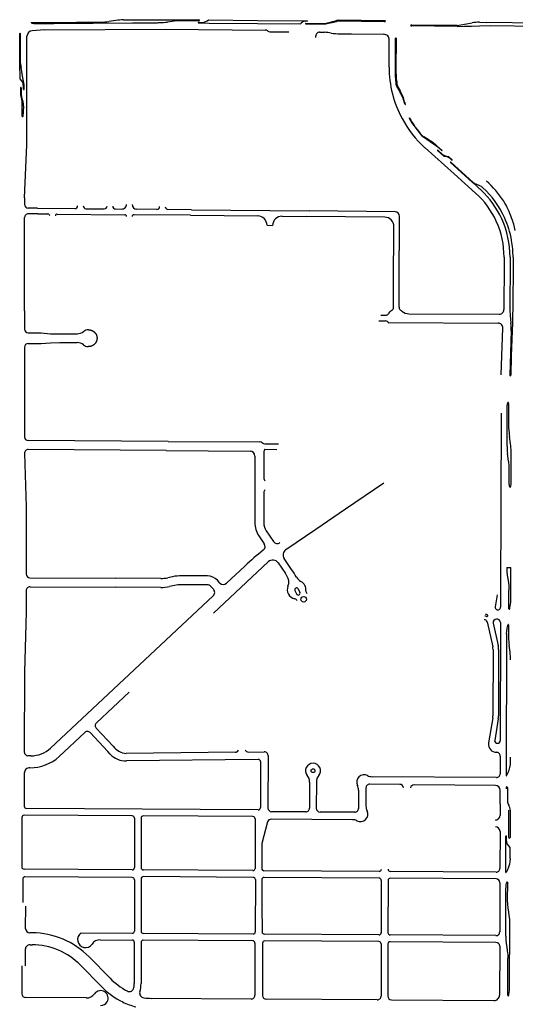
# Model space of a CAD drawing. Units: inches. Extents: x 6346271 to 6381664, y 2168962 to 2202045.
# Drawn here: x 6359450 to 6362105, y 2183456 to 2188731 of the extents above; entities that cross this region are included whole.
import ezdxf

# ---------------------------------------------------------------- set-up
doc = ezdxf.new("R2010")
doc.units = ezdxf.units.IN
doc.header["$MEASUREMENT"] = 0

msp = doc.modelspace()

# ---------------------------------------------------------------- linework, layer by layer
for p, q in [((6359632.5, 2188716.6), (6359754.2, 2188717.4)), ((6359754.2, 2188717.4), (6359886.5, 2188718.4)), ((6359965, 2188727.1), (6359927.4, 2188721.5)), ((6360006.5, 2188730.2), (6360175.8, 2188731.5)), ((6360175.8, 2188731.5), (6360409.1, 2188730.4)), ((6360279.6, 2188723.7), (6360242.1, 2188718.6)), ((6360409.2, 2188725.4), (6360320.5, 2188726)), ((6360461.2, 2188730.9), (6360724.5, 2188727.2)), ((6360724.5, 2188727.2), (6360990.6, 2188724.7)), ((6360990.6, 2188722.7), (6360981.6, 2188722.8)), ((6361084.1, 2188711), (6361146.7, 2188727.2)), ((6361087.9, 2188708.4), (6361147.6, 2188722.6)), ((6361404.5, 2188720.7), (6361155.5, 2188723.1)), ((6361404.5, 2188725.7), (6361156.5, 2188728.1)), ((6361912.9, 2188718.3), (6361952.9, 2188717.2)), ((6359512.5, 2188716.6), (6359529.6, 2188716.6)), ((6359585.4, 2188676.3), (6359517.6, 2188672.6)), ((6359529.6, 2188716.6), (6359632.5, 2188716.6)), ((6359529.6, 2188711.6), (6359632.5, 2188711.6)), ((6359585.4, 2188676.3), (6360228.8, 2188680.9)), ((6359632.5, 2188711.6), (6360054.2, 2188714.6)), ((6360054.2, 2188714.6), (6360175.9, 2188715.5)), ((6360228.8, 2188680.9), (6360766.3, 2188675.8)), ((6360408.6, 2188717.2), (6360429.4, 2188717)), ((6360408.6, 2188714.2), (6360464.4, 2188713.7)), ((6360464.4, 2188713.7), (6360724.4, 2188711.2)), ((6360724.4, 2188711.2), (6360954.4, 2188709)), ((6360790.3, 2188666.6), (6360892.3, 2188665.7)), ((6360982.5, 2188711.8), (6361036.8, 2188711.3)), ((6360982.5, 2188709.8), (6361036.8, 2188709.3)), ((6361036.8, 2188711.3), (6361082.8, 2188710.8)), ((6361036.8, 2188709.3), (6361086.7, 2188708.3)), ((6361793.4, 2188700.5), (6361550.9, 2188702.8)), ((6361793.4, 2188695.5), (6361550.9, 2188697.8)), ((6361793.4, 2188695.5), (6361833.3, 2188696.4)), ((6361833.3, 2188696.4), (6361869.6, 2188697.3)), ((6361833.5, 2188708.3), (6361873.5, 2188714.7)), ((6361869.6, 2188697.3), (6361913.3, 2188698.3)), ((6361913.3, 2188698.3), (6361973.3, 2188699.7)), ((6362267.9, 2188712.3), (6361952.9, 2188717.2)), ((6361973.3, 2188699.7), (6362267.8, 2188696.3)), ((6359452.5, 2188658.5), (6359452.6, 2188658.5)), ((6359488.9, 2188060.3), (6359489.2, 2188642.7)), ((6361036.2, 2188636.8), (6361036.2, 2188644.2)), ((6361056.4, 2188664.1), (6361083, 2188663.8)), ((6361118.8, 2188659.4), (6361100.7, 2188662.3)), ((6361165.8, 2188655.5), (6361227.1, 2188654.9)), ((6361227.1, 2188654.9), (6361400.4, 2188653.3)), ((6361428.8, 2188482.7), (6361430.1, 2188623)), ((6361462.2, 2188629.8), (6361460.9, 2188465.8)), ((6361467.2, 2188629.9), (6361465.9, 2188465.8)), ((6359453, 2188414.5), (6359451.3, 2188497.5)), ((6359469.6, 2188411.4), (6359458, 2188472.9)), ((6361428.8, 2188476.9), (6361428.8, 2188482.7)), ((6359453.9, 2188366.8), (6359454.1, 2188334.8)), ((6359455.9, 2188368.6), (6359455.7, 2188368.6)), ((6359455.9, 2188368.6), (6359456.2, 2188368.6)), ((6359457.9, 2188366.8), (6359458.1, 2188331.8)), ((6359470.5, 2188358.5), (6359470.4, 2188373.7)), ((6359472.2, 2188356.7), (6359472.2, 2188356.7)), ((6359464, 2188213.6), (6359464, 2188287.6)), ((6359470.6, 2188268.8), (6359468, 2188213.6)), ((6361685.6, 2188052.3), (6361613.5, 2188102.2)), ((6361663.9, 2188073.5), (6361615.8, 2188103.5)), ((6361621.4, 2188045.5), (6361778.1, 2187904.8)), ((6361712.1, 2188031.3), (6361675.6, 2188064)), ((6361689.9, 2188048.5), (6361685.6, 2188052.3)), ((6361715.6, 2188009.3), (6361689.3, 2188032.9)), ((6361710.8, 2188029.8), (6361689.9, 2188048.5)), ((6361688, 2188031.4), (6361724.5, 2187998.7)), ((6361746.5, 2187999), (6361766.6, 2187981)), ((6361758.6, 2187985.5), (6361765.3, 2187979.5)), ((6361876.4, 2187859.5), (6361757.4, 2187966.4)), ((6361877.8, 2187861), (6361758.9, 2187967.8)), ((6361778.1, 2187904.8), (6361892.3, 2187802.3)), ((6361883.9, 2187852.8), (6361876.4, 2187859.5)), ((6361891.3, 2187846.2), (6361883.9, 2187852.8)), ((6361906.2, 2187832.8), (6361891.3, 2187846.2)), ((6361914.2, 2187841.7), (6361895.3, 2187850.6)), ((6359476.7, 2187776.6), (6359476.7, 2187741.8)), ((6359546.4, 2187721.3), (6359496.5, 2187721.8)), ((6359546.4, 2187721.3), (6359745.5, 2187719.4)), ((6359805.5, 2187718.8), (6359903.5, 2187717.9)), ((6359963.5, 2187717.3), (6359997.4, 2187717)), ((6360184.5, 2187715.1), (6360077.4, 2187716.2)), ((6359476.5, 2187403.6), (6359476.6, 2187671.8)), ((6359546.9, 2187691.3), (6359496.8, 2187691.8)), ((6359546.9, 2187691.3), (6359601.7, 2187690.8)), ((6359651.7, 2187690.3), (6360012.7, 2187686.8)), ((6360365.8, 2187683.4), (6360062.7, 2187686.3)), ((6360370.8, 2187713.3), (6360244.5, 2187714.6)), ((6360365.8, 2187683.4), (6360725.8, 2187679.9)), ((6360370.8, 2187713.3), (6361000.7, 2187707.2)), ((6360855.8, 2187678.6), (6360985.7, 2187677.3)), ((6361405.6, 2187673.3), (6360985.7, 2187677.3)), ((6361460.7, 2187702.7), (6361000.7, 2187707.2)), ((6361483.4, 2187310.9), (6361485.4, 2187677.6)), ((6360775.3, 2187629.8), (6360805.3, 2187628.7)), ((6361453.4, 2187311), (6361455.1, 2187623)), ((6362045, 2187458.9), (6362044.9, 2187429.4)), ((6362077, 2187458.9), (6362076.9, 2187429.3)), ((6362093, 2187458.8), (6362092.9, 2187429.2)), ((6359475.7, 2187172.4), (6359476.5, 2187403.6)), ((6362044.9, 2187429.4), (6362044.3, 2187178.4)), ((6362076.9, 2187429.3), (6362076.3, 2187185.4)), ((6362092.9, 2187429.2), (6362092.3, 2187185.4)), ((6361452.8, 2187191), (6361453.4, 2187311)), ((6361482.8, 2187190.9), (6361483.4, 2187310.9)), ((6359475.7, 2187172.4), (6359475.7, 2187074.2)), ((6361385, 2187148.1), (6361409.2, 2187148)), ((6361535.4, 2187156.3), (6362019.2, 2187153.5)), ((6362077.6, 2187145.9), (6362081.8, 2187105.7)), ((6362090.9, 2187145.4), (6362089.6, 2187105.4)), ((6362092.3, 2187185.4), (6362090.9, 2187145.4)), ((6361374.4, 2187118.2), (6361409, 2187118)), ((6361425.7, 2187108.9), (6362012.9, 2187105.5)), ((6362089.6, 2187105.4), (6362088.2, 2187064.9)), ((6359495.7, 2187054.2), (6359565.7, 2187054.2)), ((6359565.7, 2187054.2), (6359615.7, 2187049.1)), ((6359615.7, 2187049.1), (6359758, 2187049)), ((6362029.3, 2186828.8), (6362037.7, 2187079.7)), ((6362083.2, 2187065.1), (6362075.3, 2186827.2)), ((6362088.2, 2187064.9), (6362083.7, 2186929.7)), ((6359495.6, 2186996.2), (6359565.6, 2186996.2)), ((6359565.6, 2186996.2), (6359615.7, 2187000.1)), ((6359615.7, 2187000.1), (6359665.6, 2187001.1)), ((6359665.6, 2187001.1), (6359758, 2187001.1)), ((6359475.6, 2186976.2), (6359475.6, 2186870.8)), ((6362083.7, 2186929.7), (6362080.3, 2186827.1)), ((6359475.6, 2186870.8), (6359476.1, 2186748)), ((6359476.1, 2186748), (6359475.9, 2186496.2)), ((6362060.6, 2186447.3), (6362061.1, 2186666.4)), ((6362070.8, 2186539), (6362071.1, 2186666.4)), ((6360245.6, 2186471.8), (6359495.8, 2186476.2)), ((6360245.6, 2186471.8), (6360735.6, 2186468.9)), ((6360764.2, 2186459.7), (6360837, 2186459.3)), ((6362079.7, 2186458.6), (6362073.7, 2186499)), ((6359476.4, 2186407.6), (6359485.7, 2186121.2)), ((6360234.3, 2186422.9), (6359496.5, 2186428.3)), ((6360234.3, 2186422.9), (6360684.3, 2186419.6)), ((6360758.1, 2186413.6), (6360757.9, 2186276.9)), ((6360764.1, 2186429.7), (6360827.2, 2186429.3)), ((6362069.4, 2186366.9), (6362063.5, 2186407.3)), ((6362082.1, 2186241.9), (6362082.5, 2186418.6)), ((6360710.1, 2186393.6), (6360709.6, 2186114)), ((6362072.1, 2186241.9), (6362072.3, 2186326.9)), ((6361195.8, 2186111.1), (6361400.2, 2186250.9)), ((6360757.7, 2186196.9), (6360757.6, 2186113.7)), ((6359485.7, 2186121.2), (6359485.5, 2185760.9)), ((6360709.6, 2186114), (6360709.5, 2186035.9)), ((6360757.6, 2186113.7), (6360757.5, 2186035.8)), ((6361036.1, 2186001.8), (6361195.8, 2186111.1)), ((6360770.7, 2185992.8), (6360809.3, 2185936.2)), ((6360876.6, 2185892.6), (6361036.1, 2186001.8)), ((6360731, 2185965.8), (6360760.5, 2185922.7)), ((6360781.7, 2185826.9), (6360487.6, 2185551)), ((6360834.6, 2185821.1), (6360873.7, 2185763.9)), ((6360906.7, 2185786.5), (6360867.4, 2185843.9)), ((6360656.9, 2185804.3), (6360558.4, 2185712)), ((6362058.9, 2185795.9), (6362080.9, 2185795.8)), ((6362058.9, 2185795.9), (6362059.6, 2185775.9)), ((6362059.6, 2185775.9), (6362061.8, 2185755.9)), ((6362080.6, 2185675.8), (6362080.9, 2185795.8)), ((6359505.4, 2185740.9), (6359965.9, 2185738.7)), ((6360205.8, 2185737.6), (6359965.9, 2185738.7)), ((6360269.7, 2185747.1), (6360243.6, 2185741.5)), ((6360455.5, 2185751.4), (6360317.7, 2185752)), ((6360523.1, 2185713.1), (6360509.1, 2185728)), ((6362061.8, 2185755.9), (6362064.8, 2185735.9)), ((6362064.8, 2185735.9), (6362067.7, 2185715.8)), ((6362067.7, 2185715.8), (6362069.9, 2185695.8)), ((6359485.5, 2185672.9), (6359485.4, 2185556.8)), ((6359505.6, 2185692.9), (6359965.6, 2185690.7)), ((6360205.6, 2185689.6), (6359965.6, 2185690.7)), ((6360279.8, 2185700.1), (6360253.6, 2185694.6)), ((6360455.3, 2185703.4), (6360317.5, 2185704.1)), ((6360488, 2185680.3), (6360474.1, 2185695.2)), ((6360924.5, 2185673.2), (6360932.6, 2185655)), ((6360942.7, 2185681.4), (6360950.9, 2185663.2)), ((6362069.9, 2185695.8), (6362070.6, 2185675.8)), ((6362070.3, 2185575.8), (6362070.6, 2185675.8)), ((6362080.5, 2185620.8), (6362080.6, 2185675.8)), ((6360486.9, 2185645), (6359615.7, 2184828.6)), ((6362007.6, 2185650.9), (6361996.4, 2185584.9)), ((6362026.6, 2185650.8), (6362026.4, 2185584.8)), ((6362079.4, 2185600.8), (6362080.2, 2185610.8)), ((6362080.2, 2185610.8), (6362080.5, 2185620.8)), ((6359485.4, 2185556.8), (6359475.2, 2185237.3)), ((6362075.3, 2185575.8), (6362076.4, 2185580.8)), ((6362076.4, 2185580.8), (6362078.2, 2185590.8)), ((6362078.2, 2185590.8), (6362079.4, 2185600.8)), ((6361953.7, 2185505), (6361984.2, 2185371.9)), ((6362026.1, 2185501.9), (6362024.4, 2184869.2)), ((6361986, 2185498.3), (6362013.2, 2185379.4)), ((6362058, 2185440.8), (6362058.8, 2185455.8)), ((6362058.8, 2185455.8), (6362061.3, 2185470.8)), ((6362061.3, 2185470.8), (6362065.4, 2185485.8)), ((6362065.4, 2185485.8), (6362067.2, 2185490.3)), ((6362069.1, 2185490), (6362068.9, 2185421.3)), ((6362058, 2185440.8), (6362055.9, 2184682)), ((6361985.8, 2185357.7), (6361984.8, 2185001.3)), ((6362015.8, 2185356.8), (6362014.8, 2185001.8)), ((6362076.8, 2185342.9), (6362071.7, 2185380.4)), ((6359475.2, 2185237.3), (6359475, 2184808.1)), ((6360036.2, 2185128.1), (6359861, 2184964)), ((6361984, 2184991.8), (6361961.9, 2184856.2)), ((6362013.5, 2184986.5), (6361994.5, 2184869.4)), ((6359951.1, 2184838.6), (6359860.1, 2184935.7)), ((6359799.2, 2184912.9), (6359661.8, 2184784.1)), ((6359921.9, 2184811.3), (6359827.5, 2184912)), ((6359510.1, 2184787.8), (6359494.7, 2184788.1)), ((6359935.6, 2184796.7), (6359921.9, 2184811.3)), ((6360605.6, 2184807), (6360021.3, 2184800)), ((6360728.4, 2184768.4), (6360021.8, 2184760)), ((6360675.6, 2184807.8), (6360760.3, 2184808.9)), ((6360780.6, 2184788.8), (6360780.1, 2184508.1)), ((6362024.2, 2184786.2), (6362023.9, 2184691.3)), ((6362078.2, 2184780.9), (6362078.1, 2184755.6)), ((6360740.5, 2184756.4), (6360740.1, 2184509.9)), ((6362070.6, 2184710.7), (6362064.9, 2184695.7)), ((6362074.8, 2184725.6), (6362070.6, 2184710.7)), ((6362077.2, 2184740.6), (6362074.8, 2184725.6)), ((6362078.1, 2184755.6), (6362077.2, 2184740.6)), ((6359474.9, 2184693.9), (6359474.9, 2184643.9)), ((6362003.8, 2184671.3), (6361338.3, 2184675.6)), ((6362064.9, 2184695.7), (6362057.8, 2184681.6)), ((6359474.9, 2184643.9), (6359474.8, 2184517.4)), ((6361003.3, 2184646.9), (6361003.1, 2184506.9)), ((6361039.3, 2184646.9), (6361039.1, 2184506.5)), ((6361265.3, 2184604.1), (6361265.1, 2184505.2)), ((6361305.3, 2184615.8), (6361305.1, 2184517.4)), ((6361486.4, 2184634.7), (6361325.4, 2184635.7)), ((6361998.8, 2184628.5), (6361562.5, 2184631.3)), ((6362023.5, 2184530.4), (6362023.7, 2184603.5)), ((6362055.7, 2184617), (6362055.7, 2184611)), ((6362063.7, 2184617), (6362063.5, 2184544.9)), ((6360728, 2184497.9), (6359486.8, 2184505.4)), ((6362023.5, 2184530.4), (6362023.3, 2184468.5)), ((6359461.8, 2184457.5), (6359461.7, 2184192.4)), ((6360052.9, 2184466), (6359473.9, 2184469.5)), ((6360064.8, 2184454), (6360064.7, 2184188.6)), ((6360100.8, 2184453.6), (6360100.7, 2184188.3)), ((6360699.6, 2184462.1), (6360112.9, 2184465.6)), ((6360711.5, 2184450.1), (6360711.4, 2184184.4)), ((6361232.4, 2184445.3), (6360797.7, 2184448.1)), ((6360983, 2184486.9), (6360800, 2184488.1)), ((6361245, 2184485.2), (6361059, 2184486.4)), ((6362069.4, 2184496.7), (6362069, 2184350.8)), ((6362077.4, 2184496.7), (6362077, 2184350.7)), ((6360778.3, 2184433.4), (6360746.8, 2184318.5)), ((6362023.1, 2184382.5), (6362022.5, 2184183.9)), ((6362054.5, 2184162.6), (6362055, 2184357)), ((6362057, 2184337), (6362057, 2184357)), ((6360746.8, 2184318.5), (6360746.6, 2184184.1)), ((6362076.7, 2184236.6), (6362076.8, 2184296.4)), ((6362076.7, 2184236.6), (6362075.8, 2184221.6)), ((6362069.2, 2184191.6), (6362063.5, 2184176.6)), ((6362073.3, 2184206.6), (6362069.2, 2184191.6)), ((6362075.8, 2184221.6), (6362073.3, 2184206.6)), ((6360052.6, 2184176.6), (6359473.6, 2184180.4)), ((6360052.7, 2184135.6), (6359478.7, 2184139.4)), ((6360100.6, 2184128.3), (6360100.5, 2183848.2)), ((6360699.3, 2184172.4), (6360112.6, 2184176.2)), ((6360700.7, 2184136.4), (6360112.7, 2184140.2)), ((6361375.4, 2184168.1), (6360758.5, 2184172.1)), ((6361375.4, 2184132.1), (6360759.3, 2184136.1)), ((6362002.4, 2184164), (6361435.4, 2184167.7)), ((6362002.4, 2184128), (6361435.4, 2184131.7)), ((6362063.5, 2184176.6), (6362056.4, 2184162.2)), ((6359466.6, 2184127.4), (6359466.6, 2184002.4)), ((6360064.6, 2184123.6), (6360064.5, 2183848.6)), ((6360712.6, 2184124.4), (6360712.5, 2183844.4)), ((6360747.3, 2184124.1), (6360747.1, 2183986.1)), ((6361387.3, 2184120), (6361386.6, 2183840)), ((6361423.3, 2184119.7), (6361422.6, 2183839.7)), ((6362022.3, 2184107.9), (6362021.6, 2183843.9)), ((6362054.5, 2184074.4), (6362055.2, 2184084.4)), ((6362055.2, 2184084.4), (6362056.5, 2184094.4)), ((6362056.5, 2184094.4), (6362058.3, 2184104.4)), ((6362058.3, 2184104.4), (6362059.3, 2184109.4)), ((6362064.1, 2184011.9), (6362064.3, 2184109.4)), ((6362053.5, 2183821.9), (6362054.2, 2184064.4)), ((6362054.2, 2184064.4), (6362054.5, 2184074.4)), ((6359480.6, 2183982.3), (6359480.5, 2183864.2)), ((6360747.1, 2183986.1), (6360748.8, 2183843.9)), ((6362064.8, 2183991.9), (6362064.1, 2184011.9)), ((6362067, 2183971.9), (6362064.8, 2183991.9)), ((6362069.9, 2183951.8), (6362067, 2183971.9)), ((6362072.8, 2183931.8), (6362069.9, 2183951.8)), ((6362075, 2183911.8), (6362072.8, 2183931.8)), ((6362074.8, 2183549.3), (6362075.7, 2183891.8)), ((6362075.7, 2183891.8), (6362075, 2183911.8)), ((6359516.9, 2183839.2), (6359505.3, 2183839.2)), ((6359779.9, 2183838.4), (6360052.4, 2183836.6)), ((6360700.4, 2183832.4), (6360112.4, 2183836.2)), ((6361374.5, 2183828.1), (6360760.8, 2183832)), ((6362001.5, 2183824), (6361434.5, 2183827.7)), ((6362053.5, 2183821.9), (6362054.2, 2183801.9)), ((6359505.6, 2183775.2), (6359516.5, 2183775.2)), ((6359881.7, 2183801.7), (6360052.5, 2183800.6)), ((6360064.4, 2183788.6), (6360064.3, 2183568.4)), ((6360100.4, 2183788.2), (6360100.3, 2183568.4)), ((6360698.5, 2183796.4), (6360112.5, 2183800.2)), ((6360710.4, 2183784.4), (6360710.3, 2183504.5)), ((6360750.9, 2183784), (6360750.6, 2183504)), ((6361374.5, 2183792.1), (6360763, 2183796)), ((6361386.4, 2183780), (6361385.7, 2183500)), ((6361422.4, 2183779.7), (6361421.7, 2183499.7)), ((6362001.5, 2183788), (6361434.5, 2183791.7)), ((6362021.4, 2183767.9), (6362020.7, 2183506)), ((6362054.2, 2183801.9), (6362056.4, 2183781.9)), ((6362056.4, 2183781.9), (6362059.4, 2183761.9)), ((6362059.4, 2183761.9), (6362062.3, 2183741.9)), ((6359480.4, 2183750.2), (6359480.4, 2183662.3)), ((6359934.4, 2183595.8), (6359822.2, 2183709.9)), ((6362062.3, 2183741.9), (6362064.5, 2183721.9)), ((6362064.5, 2183721.9), (6362065.2, 2183701.9)), ((6359461.4, 2183662.5), (6359461.3, 2183512.3)), ((6359888.7, 2183551), (6359776.6, 2183665.1)), ((6362064.7, 2183504.4), (6362065.2, 2183701.9)), ((6362074.5, 2183539.3), (6362074.8, 2183549.3)), ((6362069.7, 2183504.3), (6362070.7, 2183509.3)), ((6362070.7, 2183509.3), (6362072.5, 2183519.3)), ((6362072.5, 2183519.3), (6362073.7, 2183529.3)), ((6362073.7, 2183529.3), (6362074.5, 2183539.3)), ((6359806.8, 2183490.2), (6359481.2, 2183492.3)), ((6360690.1, 2183484.5), (6360156.5, 2183488)), ((6361365.5, 2183480.1), (6360770.5, 2183484)), ((6361441.5, 2183479.6), (6361990.4, 2183476))]:
    msp.add_line(p, q)
for points in [[(6359451.3, 2188497.5), (6359450.4, 2188540.7), (6359450.5, 2188635.4), (6359450.5, 2188656.5)], [(6359455.3, 2188497.5), (6359454.4, 2188540.8), (6359454.5, 2188635.4), (6359454.5, 2188656.5)], [(6359474, 2188358.5), (6359473.9, 2188368.6), (6359473.9, 2188373.7)], [(6359476.7, 2187776.6), (6359488.9, 2188060.1), (6359488.9, 2188060.3)], [(6359819.7, 2187070), (6359820.6, 2187070), (6359821.1, 2187070), (6359821.6, 2187070), (6359822.1, 2187069.9), (6359822.6, 2187069.9), (6359823.1, 2187069.9), (6359823.6, 2187069.8), (6359824, 2187069.8), (6359824.6, 2187069.7), (6359825, 2187069.7), (6359825.5, 2187069.6), (6359826, 2187069.5), (6359826.5, 2187069.5), (6359827, 2187069.4), (6359827.5, 2187069.3), (6359828, 2187069.2), (6359828.5, 2187069.1), (6359829, 2187069), (6359829.5, 2187068.9), (6359830, 2187068.8), (6359830.4, 2187068.7), (6359830.9, 2187068.6), (6359831.4, 2187068.4), (6359831.9, 2187068.3), (6359832.4, 2187068.2), (6359832.9, 2187068), (6359833.3, 2187067.9), (6359833.8, 2187067.7), (6359834.3, 2187067.6), (6359834.8, 2187067.4), (6359835.2, 2187067.2), (6359835.7, 2187067), (6359836.2, 2187066.9), (6359836.6, 2187066.7), (6359837.1, 2187066.5), (6359837.6, 2187066.3), (6359838, 2187066.1), (6359838.5, 2187065.9), (6359838.9, 2187065.7), (6359839.4, 2187065.4), (6359839.8, 2187065.2), (6359840.3, 2187065), (6359840.7, 2187064.8), (6359841.1, 2187064.5), (6359841.6, 2187064.3), (6359842, 2187064), (6359842.4, 2187063.8), (6359842.9, 2187063.5), (6359843.3, 2187063.3), (6359843.7, 2187063), (6359844.1, 2187062.8), (6359844.6, 2187062.5), (6359845, 2187062.2), (6359845.4, 2187061.9), (6359845.8, 2187061.6), (6359846.2, 2187061.3), (6359846.6, 2187061), (6359847, 2187060.7), (6359847.4, 2187060.4), (6359847.8, 2187060.1), (6359848.2, 2187059.8), (6359848.6, 2187059.5), (6359849, 2187059.1), (6359849.3, 2187058.8), (6359849.7, 2187058.5), (6359850.1, 2187058.2), (6359850.4, 2187057.8), (6359850.8, 2187057.5), (6359851.2, 2187057.1), (6359851.5, 2187056.8), (6359851.9, 2187056.4), (6359852.2, 2187056.1), (6359852.6, 2187055.7), (6359852.9, 2187055.3), (6359853.2, 2187055), (6359853.6, 2187054.6), (6359853.9, 2187054.2), (6359854.2, 2187053.8), (6359854.5, 2187053.4), (6359854.8, 2187053), (6359855.1, 2187052.7), (6359855.5, 2187052.3), (6359855.8, 2187051.9), (6359856.1, 2187051.4), (6359856.3, 2187051), (6359856.6, 2187050.6), (6359856.9, 2187050.2), (6359857.2, 2187049.8), (6359857.5, 2187049.4), (6359857.7, 2187049), (6359858, 2187048.5), (6359858.3, 2187048.1), (6359858.5, 2187047.7), (6359858.8, 2187047.2), (6359859, 2187046.8), (6359859.2, 2187046.4), (6359859.5, 2187045.9), (6359859.7, 2187045.5), (6359859.9, 2187045), (6359860.2, 2187044.6), (6359860.4, 2187044.1), (6359860.6, 2187043.7), (6359860.8, 2187043.2), (6359861, 2187042.8), (6359861.2, 2187042.3), (6359861.4, 2187041.9), (6359861.6, 2187041.4), (6359861.7, 2187040.9), (6359861.9, 2187040.5), (6359862.1, 2187040), (6359862.2, 2187039.5), (6359862.4, 2187039), (6359862.6, 2187038.6), (6359862.7, 2187038.1), (6359862.9, 2187037.6), (6359863, 2187037.1), (6359863.1, 2187036.6), (6359863.2, 2187036.2), (6359863.4, 2187035.7), (6359863.5, 2187035.2), (6359863.6, 2187034.7), (6359863.7, 2187034.2), (6359863.8, 2187033.7), (6359863.9, 2187033.2), (6359864, 2187032.7), (6359864.1, 2187032.2), (6359864.1, 2187031.8), (6359864.2, 2187031.3), (6359864.3, 2187030.8), (6359864.3, 2187030.3), (6359864.4, 2187029.8), (6359864.4, 2187029.3), (6359864.5, 2187028.8), (6359864.5, 2187028.3), (6359864.6, 2187027.8), (6359864.6, 2187027.3), (6359864.6, 2187026.8), (6359864.6, 2187026.3), (6359864.6, 2187025.8), (6359864.7, 2187025.3), (6359864.7, 2187024.8), (6359864.7, 2187024.3), (6359864.6, 2187023.8), (6359864.6, 2187023.3), (6359864.6, 2187022.8), (6359864.6, 2187022.3), (6359864.5, 2187021.8), (6359864.5, 2187021.3), (6359864.4, 2187020.8), (6359864.4, 2187020.3), (6359864.3, 2187019.8), (6359864.3, 2187019.3), (6359864.2, 2187018.8), (6359864.1, 2187018.3), (6359864.1, 2187017.8), (6359864, 2187017.3), (6359863.9, 2187016.8), (6359863.8, 2187016.3), (6359863.7, 2187015.8), (6359863.6, 2187015.3), (6359863.5, 2187014.9), (6359863.4, 2187014.4), (6359863.3, 2187013.9), (6359863.1, 2187013.4), (6359863, 2187012.9), (6359862.9, 2187012.4), (6359862.7, 2187012), (6359862.6, 2187011.5), (6359862.4, 2187011), (6359862.3, 2187010.5), (6359862.1, 2187010.1), (6359861.9, 2187009.6), (6359861.8, 2187009.1), (6359861.6, 2187008.7), (6359861.4, 2187008.2), (6359861.2, 2187007.7), (6359861, 2187007.3), (6359860.8, 2187006.8), (6359860.6, 2187006.4), (6359860.4, 2187005.9), (6359860.2, 2187005.4), (6359860, 2187005), (6359859.7, 2187004.6), (6359859.5, 2187004.1), (6359859.3, 2187003.7), (6359859, 2187003.2), (6359858.8, 2187002.8), (6359858.5, 2187002.4), (6359858.3, 2187001.9), (6359858, 2187001.5), (6359857.8, 2187001.1), (6359857.5, 2187000.7), (6359857.2, 2187000.2), (6359857, 2186999.8), (6359856.7, 2186999.4), (6359856.4, 2186999), (6359856.1, 2186998.6), (6359855.8, 2186998.2), (6359855.5, 2186997.8), (6359855.2, 2186997.4), (6359854.9, 2186997), (6359854.6, 2186996.6), (6359854.2, 2186996.2), (6359853.9, 2186995.8), (6359853.6, 2186995.5), (6359853.3, 2186995.1), (6359852.9, 2186994.7), (6359852.6, 2186994.3), (6359852.2, 2186994), (6359851.9, 2186993.6), (6359851.6, 2186993.3), (6359851.2, 2186992.9), (6359850.8, 2186992.6), (6359850.5, 2186992.2), (6359850.1, 2186991.9), (6359849.7, 2186991.5), (6359849.4, 2186991.2), (6359849, 2186990.9), (6359848.6, 2186990.6), (6359848.2, 2186990.2), (6359847.8, 2186989.9), (6359847.4, 2186989.6), (6359847, 2186989.3), (6359846.7, 2186989), (6359846.2, 2186988.7), (6359845.9, 2186988.4), (6359845.4, 2186988.1), (6359845, 2186987.8), (6359844.6, 2186987.6), (6359844.2, 2186987.3), (6359843.8, 2186987), (6359843.3, 2186986.8), (6359842.9, 2186986.5), (6359842.5, 2186986.2), (6359842.1, 2186986), (6359841.6, 2186985.7), (6359841.2, 2186985.5), (6359840.8, 2186985.2), (6359840.3, 2186985), (6359839.9, 2186984.8), (6359839.4, 2186984.6), (6359839, 2186984.4), (6359838.5, 2186984.1), (6359838.1, 2186983.9), (6359837.6, 2186983.7), (6359837.1, 2186983.5), (6359836.7, 2186983.3), (6359836.2, 2186983.2), (6359835.8, 2186983), (6359835.3, 2186982.8), (6359834.8, 2186982.6), (6359834.3, 2186982.5), (6359833.9, 2186982.3), (6359833.4, 2186982.1), (6359832.9, 2186982), (6359832.4, 2186981.9), (6359832, 2186981.7), (6359831.5, 2186981.6), (6359831, 2186981.4), (6359830.5, 2186981.3), (6359830, 2186981.2), (6359829.5, 2186981.1), (6359829, 2186981), (6359828.6, 2186980.9), (6359828.1, 2186980.8), (6359827.6, 2186980.7), (6359827.1, 2186980.6), (6359826.6, 2186980.5), (6359826.1, 2186980.5), (6359825.6, 2186980.4), (6359825.1, 2186980.3), (6359824.6, 2186980.3), (6359824.1, 2186980.2), (6359823.6, 2186980.2), (6359823.1, 2186980.1), (6359822.6, 2186980.1), (6359822.1, 2186980.1), (6359821.6, 2186980), (6359821.1, 2186980), (6359820.6, 2186980), (6359820.1, 2186980), (6359819.6, 2186980), (6359819.1, 2186980), (6359818.6, 2186980), (6359818.1, 2186980), (6359817.6, 2186980), (6359816.6, 2186980.1)], [(6362029.2, 2186622.7), (6362029.2, 2186613.2), (6362026.6, 2185650.8)]]:
    msp.add_lwpolyline(points)
for centre, radius in [((6360971.5, 2185626.2), 15), ((6361021.5, 2184707.8), 10)]:
    msp.add_circle(centre, radius)
for centre, radius, start, end in [((6359884.4, 2189013.4), 295, 270.4094, 278.3795), ((6360008.7, 2188430.3), 300, 90.4076, 98.3776), ((6360199.5, 2189015.6), 300, 270.2093, 278.1796), ((6360316.5, 2188431), 295, 89.2298, 97.1998), ((6360409.8, 2188725.4), 5, 29.5047, 97.8206), ((6360409.8, 2188730.4), 5, 262.756, 330.1714), ((6360422.3, 2188776.6), 60, 276.8504, 310.4601), ((6360980.2, 2188692.8), 30, 87.1901, 146.2513), ((6360990.6, 2188723.7), 1, 359.4264, 89.5454), ((6360990.6, 2188723.7), 1, 269.4254, 359.4311), ((6361156, 2188678.1), 50, 89.4472, 100.7567), ((6361155, 2188673.1), 50, 89.4567, 98.5459), ((6361405.1, 2188720.8), 5, 28.8842, 96.8697), ((6361405.1, 2188725.7), 5, 262.0113, 330.0214), ((6361920, 2188423.4), 295, 91.3712, 99.0611), ((6359519.2, 2188642.6), 30, 93.1389, 179.9678), ((6359512.5, 2188715.6), 1, 89.9976, 250.41), ((6359529.9, 2188764.2), 52.6, 250.3973, 269.7061), ((6360150.7, 2195708.4), 6993, 270.20923, 270.40922), ((6360409.6, 2188711.3), 6, 99.9541, 132.2882), ((6360409.7, 2188720.1), 6, 226.6987, 259.2902), ((6360765.6, 2188655.8), 20, 50.3412, 87.8557), ((6360791.1, 2188686.6), 20, 230.3408, 267.8497), ((6360954.4, 2188710), 1, 269.5203, 326.2993), ((6360982.5, 2188710.8), 1, 89.9971, 179.4282), ((6360982.5, 2188710.8), 1, 179.4282, 270.0029), ((6361082.8, 2188715.8), 5, 269.4832, 284.5285), ((6361086.8, 2188713.3), 5, 268.8477, 283.3317), ((6361545.3, 2188700.4), 0.92, 113.7898, 183.7622), ((6361545.3, 2188700.3), 0.94, 176.9999, 244.0206), ((6361552.1, 2188713.6), 15.8, 243.1192, 265.602), ((6361551.8, 2188687.1), 15.8, 93.4952, 115.8111), ((6361756.3, 2188998.2), 300, 277.0912, 284.8911), ((6359452.5, 2188656.5), 2, 89.5996, 179.887), ((6359452.5, 2188656.5), 2, 359.8838, 89.5427), ((6361056.2, 2188644.1), 20, 89.4507, 179.8025), ((6361081.7, 2188543.8), 120, 80.9197, 89.389), ((6361168.9, 2188975.5), 320, 260.9895, 269.4494), ((6361400.1, 2188623.3), 30, 359.4484, 89.4499), ((6361467.1, 2188630.5), 5, 118.9304, 187.284), ((6361462.2, 2188630.5), 5, 352.4335, 60.0346), ((6359594.2, 2188500.4), 139, 181.1947, 191.3844), ((6362008.7, 2188477.2), 580, 180.0298, 208.3699), ((6361973.8, 2188458.1), 513, 179.1399, 188.0999), ((6361974.3, 2188458.1), 508.5, 179.1297, 188.0997), ((6359420.5, 2188376.6), 50, 356.7557, 49.4092), ((6359299.9, 2188373.1), 174, 0.209, 12.7264), ((6359455.7, 2188366.8), 1.75, 90.2444, 180.2783), ((6359456.2, 2188366.8), 1.75, 0.2444, 90.2783), ((6359472.2, 2188358.5), 1.75, 180.3101, 269.8211), ((6359472.2, 2188358.5), 1.75, 269.8523, 0.2779), ((6361572.2, 2188414.2), 110, 194.9697, 217.1399), ((6361572.9, 2188414.7), 105.9, 195.4202, 217.5311), ((6361298.1, 2188245.8), 217.6, 16.0402, 28.6701), ((6359524.1, 2188335.1), 70, 180.274, 203.4619), ((6359508.1, 2188332), 50, 180.2705, 203.6238), ((6359414, 2188287.3), 50, 0.2931, 23.4637), ((6359370.7, 2188271.9), 100, 358.1726, 23.6236), ((6361361.8, 2188261.5), 150, 16.9504, 35.1102), ((6361078.4, 2188146.2), 455.5, 16.8016, 20.4317), ((6361048.9, 2188136.2), 488.7, 16.9239, 20.3138), ((6361515.5, 2188278.2), 1, 197.2644, 286.7722), ((6361515.5, 2188278.2), 1, 286.626, 17.2953), ((6359466, 2188213.6), 2, 180, 269.9428), ((6359466, 2188213.6), 2, 270, 360), ((6362008.7, 2188477.2), 580, 208.37, 228.09), ((6361537.1, 2188204.1), 1, 119.9112, 212.4385), ((6362008.7, 2188477.2), 546, 210.0699, 222.2798), ((6361537.1, 2188204.1), 1, 32.4144, 120.0739), ((6362008.7, 2188477.2), 544, 210.06, 222.2101), ((6361678, 2188185.1), 105, 225.8086, 232.0997), ((6361642.2, 2188146), 50, 223.2794, 238.0717), ((6361607.2, 2187991.1), 100, 46.7983, 55.4487), ((6361688.7, 2188032.1), 1, 138.032, 228.1125), ((6361688.7, 2188032.1), 1, 48.117, 138.0361), ((6361711.4, 2188030.5), 1, 228.117, 318.0361), ((6361711.4, 2188030.5), 1, 318.117, 48.0361), ((6361746, 2188049.1), 50, 232.5902, 270.6286), ((6361724.8, 2187948.7), 50, 47.4617, 90.3708), ((6361765.9, 2187980.2), 1, 230.217, 318.1889), ((6361766, 2187980.2), 1, 318.0405, 50.2212), ((6361758.1, 2187967.1), 1, 137.7198, 222.11), ((6361758.1, 2187967.1), 1, 42.0268, 138.4335), ((6361915.7, 2187904.3), 57.6, 228.7852, 238.7952), ((6361918.6, 2187912.2), 65.8, 240.2432, 249.3324), ((6361583.1, 2187461.7), 492, 46.6289, 48.9591), ((6361889.1, 2187783.3), 63.6, 57.471, 66.7702), ((6361898.3, 2187790.6), 52.6, 50.5633, 61.573), ((6361585, 2187460), 508, 24.5897, 46.9597), ((6361585, 2187460), 547, 33.1104, 48.0903), ((6361585, 2187460), 460, 24.5896, 48.0895), ((6361585, 2187460), 492, 24.5898, 46.9197), ((6359496.7, 2187741.8), 20, 179.9687, 269.4396), ((6359745.7, 2187734.4), 15, 269.4358, 359.9647), ((6359805.7, 2187733.8), 15, 179.9667, 269.4358), ((6359903.7, 2187732.9), 15, 269.4358, 359.9723), ((6359963.7, 2187732.3), 15, 179.9743, 269.4358), ((6359997.7, 2187742), 25, 269.4373, 359.9662), ((6360077.7, 2187741.2), 25, 179.9698, 269.4373), ((6360184.7, 2187730.1), 15, 269.4358, 359.9723), ((6360244.7, 2187729.6), 15, 179.9743, 269.4358), ((6361578, 2187484.5), 540, 19.9905, 30.5304), ((6359496.6, 2187671.8), 20, 89.4396, 179.9684), ((6359601.6, 2187680.8), 10, 359.963, 89.4396), ((6359651.6, 2187680.3), 10, 89.4396, 179.9684), ((6360012.6, 2187676.8), 10, 359.963, 89.4396), ((6360062.6, 2187676.3), 10, 89.4396, 179.9684), ((6360725.3, 2187629.9), 50, 359.9286, 89.4397), ((6360855.3, 2187628.6), 50, 89.4396, 179.9295), ((6361405.1, 2187623.3), 50, 359.6793, 89.4405), ((6361460.4, 2187677.7), 25, 359.6816, 89.4382), ((6361585, 2187460), 492, 359.87, 24.59), ((6361585, 2187460), 508, 10.0508, 24.5906), ((6361578, 2187484.5), 540, 12.5794, 19.9894), ((6361585, 2187460), 460, 359.87, 24.5899), ((6361585, 2187460), 508, 359.8693, 10.0493), ((6361432.8, 2187191.2), 20, 300.6548, 359.6755), ((6361502.8, 2187190.8), 20, 179.677, 238.6983), ((6361409.3, 2187168), 20, 269.6736, 328.6916), ((6361467.4, 2187132.7), 48, 120.6624, 148.6906), ((6361467.4, 2187132.7), 48, 50.7227, 58.6922), ((6361535.8, 2187216.3), 60, 230.7297, 269.6695), ((6362019.3, 2187178.5), 25, 269.6705, 359.8683), ((6362371.1, 2187175.7), 295, 178.1181, 185.8081), ((6361408.9, 2187098), 20, 14.1519, 89.6689), ((6362012.7, 2187080.5), 25, 358.0911, 89.6704), ((6361783.4, 2187074.4), 300, 358.219, 5.979), ((6359495.7, 2187074.2), 20, 179.9714, 269.9657), ((6359758, 2187105), 56, 269.9713, 307.5916), ((6359819.6, 2187025), 45, 89.9696, 127.5882), ((6359495.6, 2186976.2), 20, 89.9714, 179.9714), ((6359757.9, 2186945.1), 56, 52.3214, 89.9414), ((6359819.6, 2187025), 45, 232.3393, 266.13), ((6362090.6, 2186831.2), 15.8, 194.4546, 209.2836), ((6362077.7, 2186824), 1, 209.324, 326.7953), ((6362065.3, 2186832), 15.8, 326.8855, 341.7152), ((6362092.7, 2186666.3), 31.6, 153.8453, 179.8679), ((6362066.1, 2186679.4), 2, 25.8844, 153.8611), ((6362039.5, 2186666.4), 31.6, 359.8732, 25.8907), ((6362341, 2186538.4), 270.2, 179.8709, 188.3809), ((6359495.9, 2186496.2), 20, 179.9704, 269.6569), ((6360735.5, 2186443.9), 25, 54.7368, 89.6565), ((6360764.4, 2186484.7), 25, 234.7368, 269.6565), ((6361812.4, 2186419.3), 270.2, 359.8709, 8.3809), ((6359496.4, 2186408.3), 20, 89.5806, 181.8717), ((6360684.1, 2186393.6), 26, 359.9017, 89.5778), ((6360783.1, 2186413.6), 25, 139.3586, 179.9002), ((6362330.8, 2186446.7), 270.1, 179.8709, 188.3809), ((6361802.2, 2186327.5), 270.2, 359.8709, 8.3809), ((6360782.9, 2186276.8), 25, 179.8944, 220.4373), ((6362103.7, 2186241.9), 31.6, 179.8696, 205.8907), ((6362050.5, 2186242), 31.6, 333.8535, 359.8716), ((6360782.7, 2186196.8), 25, 139.3586, 179.8956), ((6362077.1, 2186228.9), 2, 205.8524, 333.8294), ((6360833.5, 2186035.7), 124, 179.899, 214.319), ((6360833.5, 2186035.7), 76, 179.8984, 214.3176), ((6360739.8, 2185908.6), 25, 308.2825, 34.3174), ((6360830, 2185950.3), 25, 214.3222, 304.3869), ((6361703.1, 2184687.9), 1530, 128.2802, 133.1402), ((6360896.3, 2185863.7), 35, 124.3884, 214.3918), ((6360805.7, 2185801.3), 35, 34.3906, 133.1529), ((6360395, 2185436.4), 580, 32.8857, 34.3858), ((6360395.1, 2185436.3), 620, 29.832, 34.3921), ((6359505.5, 2185760.9), 20, 179.9708, 269.7255), ((6360206.7, 2185913.6), 176, 269.7276, 282.0876), ((6360316.6, 2185528.1), 224, 89.7307, 102.0902), ((6360455.1, 2185677.4), 74, 43.1591, 89.7297), ((6360541.3, 2185730.2), 25, 223.1582, 313.1401), ((6360831.7, 2185718.7), 60, 337.8792, 32.8882), ((6360985, 2185774.6), 60, 209.8272, 242.1669), ((6360933.6, 2185677.3), 50, 353.4503, 62.1702), ((6359505.5, 2185672.9), 20, 89.7255, 179.9721), ((6360206.7, 2185913.6), 224, 269.7302, 282.0902), ((6360316.6, 2185528.1), 176, 89.7305, 102.0907), ((6360455.2, 2185677.4), 26, 43.1635, 89.7307), ((6360469.8, 2185663.2), 25, 313.1394, 43.1602), ((6360933.6, 2185677.3), 50, 157.8793, 259.7113), ((6360933.6, 2185677.3), 10, 24.1094, 204.1094), ((6360941.8, 2185659.1), 10, 204.1094, 24.1094), ((6360998.2, 2185669.9), 15, 173.4509, 237.6251), ((6360922, 2185613.4), 15, 15.5384, 79.7106), ((6362011.4, 2185584.8), 15, 179.8399, 359.8399), ((6362072.8, 2185575.8), 2.5, 179.8399, 359.8399), ((6361939.1, 2185501.6), 15, 12.8922, 93.4058), ((6361939.1, 2185501.6), 35, 69.8018, 86.3107), ((6361939.1, 2185501.6), 35, 69.8018, 86.3107), ((6361939.1, 2185501.6), 45, 69.1951, 82.2667), ((6361939.1, 2185501.6), 45, 69.1951, 82.2667), ((6361953, 2185539.1), 5, 248.1506, 66.0289), ((6361953, 2185539.1), 5, 248.1506, 66.0289), ((6362006.1, 2185500.1), 20.2, 5.0806, 185.0806), ((6362068.1, 2185490), 1, 359.7494, 159.0899), ((6362363.9, 2185420.5), 295, 179.8419, 187.8118), ((6361922.8, 2185357.9), 63, 359.8462, 12.8959), ((6361915.8, 2185357.1), 100, 359.8436, 12.8935), ((6361779.6, 2185302.1), 300, 359.8411, 7.8112), ((6361924.8, 2185001.5), 60, 350.7473, 359.8373), ((6361917.8, 2185002.1), 97, 350.7481, 359.8383), ((6359874.7, 2184949.4), 20, 133.1395, 223.1399), ((6359812.9, 2184898.3), 20, 43.1395, 133.1399), ((6362009.4, 2184869.5), 15, 180.1615, 359.0979), ((6359512.5, 2184938.6), 150.8, 269.0897, 313.1404), ((6360030.1, 2184899), 99.4, 217.3903, 264.9408), ((6360605.3, 2184827), 20, 270.6873, 330.6891), ((6360675.3, 2184827.8), 20, 210.6909, 270.6889), ((6362004.3, 2184849.3), 43, 170.7494, 269.8409), ((6359495, 2184808.1), 20, 179.9699, 269.0908), ((6359509.4, 2184946.7), 222.8, 268.9798, 313.1398), ((6360020.4, 2184876.3), 116.4, 223.1795, 270.6793), ((6360728.5, 2184756.4), 12, 359.91, 90.6958), ((6360760.6, 2184788.9), 20, 359.91, 90.692), ((6362004.2, 2184786.3), 20, 359.8397, 89.8401), ((6359504.9, 2184693.9), 30, 88.9821, 179.9709), ((6361021.4, 2184707.7), 40, 89.898, 219.693), ((6361021.5, 2184707.7), 40, 320.1172, 89.9032), ((6360948.3, 2184647), 55, 359.9094, 39.6897), ((6361094.3, 2184646.7), 55, 140.1186, 179.91), ((6361295.7, 2184645.9), 40, 63.1128, 206.0172), ((6361338.6, 2184730.6), 55, 243.1089, 269.6299), ((6362003.9, 2184691.4), 20, 269.6281, 359.8354), ((6362056.9, 2184682), 1, 179.8963, 334.4484), ((6361210.3, 2184604.2), 55, 359.9109, 26.0204), ((6361325.3, 2184615.7), 20, 89.6283, 179.9154), ((6361486.3, 2184614.7), 20, 5.6403, 89.6312), ((6361562.3, 2184611.3), 20, 89.6314, 165.1099), ((6361998.7, 2184603.5), 25, 359.8433, 89.6297), ((6362059.7, 2184617), 4, 359.6283, 179.6283), ((6359486.8, 2184517.4), 12, 179.9703, 269.6474), ((6360728.1, 2184509.9), 12, 269.6473, 359.9058), ((6360800.1, 2184508.1), 20, 179.9073, 269.6284), ((6360983.1, 2184506.9), 20, 269.6282, 359.9097), ((6361059.1, 2184506.4), 20, 179.913, 269.6284), ((6361245.1, 2184505.2), 20, 269.6282, 359.9097), ((6361360.1, 2184517.3), 55, 179.908, 206.4298), ((6362103.5, 2184544.8), 40, 179.8395, 212.2203), ((6362027.4, 2184496.8), 50, 359.8382, 32.2182), ((6359473.8, 2184457.5), 12, 89.6474, 179.963), ((6360052.8, 2184454), 12, 359.9703, 89.6474), ((6360112.8, 2184453.6), 12, 89.6474, 179.9725), ((6360699.5, 2184450.1), 12, 359.9703, 89.6474), ((6360797.6, 2184428.1), 20, 89.6319, 164.6301), ((6361232.1, 2184390.3), 55, 63.1182, 89.6382), ((6361275.1, 2184475), 40, 243.1234, 26.4293), ((6361998.3, 2184468.5), 25, 269.6292, 359.8411), ((6361998.1, 2184382.5), 25, 359.8433, 89.6297), ((6362056, 2184357), 1, 358.9708, 178.9708), ((6362073, 2184350.7), 4, 179.0137, 359.0137), ((6362106.9, 2184336.8), 50, 179.8384, 232.4093), ((6362075.8, 2184296.4), 1, 359.9385, 52.4985), ((6359473.7, 2184192.4), 12, 179.9702, 269.6283), ((6360052.7, 2184188.6), 12, 269.6283, 359.9631), ((6360112.7, 2184188.2), 12, 179.9702, 269.6283), ((6360699.4, 2184184.5), 12, 269.6378, 359.963), ((6360758.6, 2184184.1), 12, 179.9416, 269.6283), ((6362002.5, 2184184), 20, 269.6338, 359.8411), ((6359478.6, 2184127.4), 12, 89.6378, 179.963), ((6360052.6, 2184123.6), 12, 359.9607, 89.6379), ((6360112.6, 2184128.2), 12, 89.6378, 179.9726), ((6360700.6, 2184124.4), 12, 359.9703, 89.6379), ((6360759.3, 2184124.1), 12, 89.6283, 179.944), ((6361375.5, 2184180.1), 12, 269.6376, 359.8391), ((6361375.3, 2184120.1), 12, 359.8368, 89.6286), ((6361435.3, 2184119.7), 12, 89.6281, 179.8487), ((6361435.5, 2184179.7), 12, 179.8463, 269.6285), ((6362002.3, 2184108), 20, 359.8387, 89.6285), ((6362055.5, 2184162.6), 1, 179.7968, 333.9238), ((6362061.8, 2184109.4), 2.5, 359.8399, 179.8399), ((6359505.5, 2183864.2), 25, 179.9668, 269.634), ((6359514.1, 2183407.2), 432, 44.4997, 89.6297), ((6359802.7, 2183802.5), 42.5, 122.4202, 325.8813), ((6360052.5, 2183848.6), 12, 269.6378, 359.963), ((6360112.5, 2183848.2), 12, 179.9703, 269.6379), ((6360700.5, 2183844.4), 12, 269.6378, 359.963), ((6360760.8, 2183844), 12, 180.685, 269.6324), ((6361374.6, 2183840.1), 12, 269.6281, 359.8392), ((6361434.6, 2183839.7), 12, 179.8463, 269.6285), ((6362001.6, 2183844), 20, 269.6281, 359.8411), ((6359505.4, 2183750.2), 25, 89.6295, 179.9692), ((6359514.1, 2183407.2), 368, 44.5, 89.63), ((6359881.6, 2183748.7), 53, 89.92, 145.5911), ((6360052.4, 2183788.6), 12, 359.9607, 89.6283), ((6360112.4, 2183788.2), 12, 89.6283, 179.9726), ((6360698.4, 2183784.4), 12, 359.9702, 89.6283), ((6360762.9, 2183784), 12, 89.6283, 179.944), ((6361374.4, 2183780.1), 12, 359.8368, 89.6286), ((6361434.4, 2183779.7), 12, 89.6281, 179.8487), ((6362001.4, 2183768), 20, 359.8387, 89.6285), ((6360182, 2183836.6), 409.4, 224.2497, 243.9099), ((6360196.8, 2183853.7), 368, 224.5008, 242.3608), ((6359932.3, 2183568.4), 132, 350.0234, 359.9739), ((6359932.3, 2183568.5), 168, 344.0408, 359.9706), ((6359481.3, 2183512.3), 20, 179.9702, 269.634), ((6359807.2, 2183545.2), 55, 269.6291, 324.2489), ((6359884.3, 2183489.7), 40, 329.6347, 144.2459), ((6360037.7, 2183549.9), 25, 242.36, 350.02), ((6360117.9, 2183515.4), 25, 164.0401, 263.1299), ((6360690.3, 2183504.5), 20, 269.634, 359.9669), ((6360770.6, 2183504), 20, 179.9416, 269.6283), ((6361365.7, 2183500.1), 20, 269.6281, 359.8411), ((6361441.7, 2183499.6), 20, 179.8387, 269.6285), ((6361990.7, 2183506), 30, 269.63, 359.8411), ((6362067.2, 2183504.4), 2.5, 179.8399, 359.8399), ((6359884.3, 2183489.7), 40, 269.6319, 329.6309), ((6360182.4, 2183837.1), 410, 243.88, 254.3701), ((6360158.9, 2183856), 368, 263.1297, 269.6297)]:
    msp.add_arc(centre, radius, start, end)

doc.saveas('drawing.dxf')
